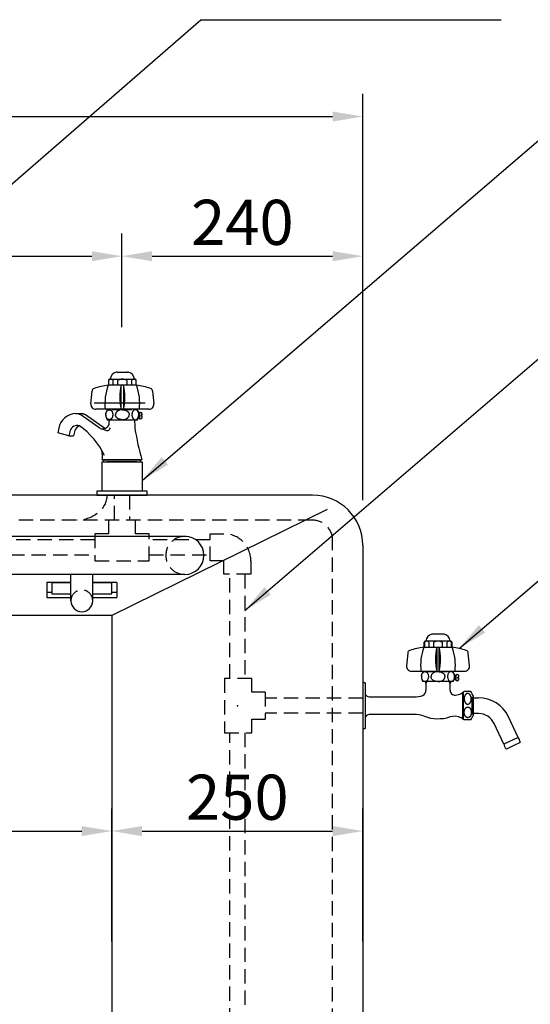
# Model space of a CAD drawing. Extents: x 11659 to 17959, y -12985 to -8530.
# Drawn here: x 14665 to 15174, y -10673 to -9691 of the extents above; entities that cross this region are included whole.
import ezdxf

# ---------------------------------------------------------------- set-up
doc = ezdxf.new("R2010")
doc.units = 0
doc.header["$LTSCALE"] = 4.5
doc.linetypes.add('HIDDEN2', pattern=[4.7625, 3.175, -1.5875])
doc.layers.get('DEFPOINTS').update_dxf_attribs({"linetype": 'CONTINUOUS'})
for name, color, linetype in [('P001', 131, 'CONTINUOUS'), ('P002', 181, 'CONTINUOUS'), ('P005', 91, 'CONTINUOUS'), ('P011', 151, 'CONTINUOUS'), ('P901', 135, 'CONTINUOUS'), ('P902', 185, 'CONTINUOUS'), ('P916', 165, 'CONTINUOUS'), ('P_2DIM', 6, 'CONTINUOUS')]:
    doc.layers.add(name, color=color, linetype=linetype)
doc.styles.add('BIGFONT', font='simplex.shx', dxfattribs={"bigfont": 'bigfont.shx'})
doc.dimstyles.new('DIMBIGFONT$0', dxfattribs={"dimscale": 15, "dimtxt": 3, "dimasz": 2, "dimexe": 1.5, "dimexo": 3, "dimgap": 0.75, "dimtad": 1, "dimdec": 1, "dimdsep": 46, "dimtxsty": 'BIGFONT', "dimsah": 1, "dimcen": 0, "dimclrt": 230, "dimadec": 1, "dimazin": 2, "dimtfac": 0.6, "dimtdec": 1, "dimtofl": 0, "dimtmove": 2, "dimatfit": 3, "dimfxl": 1, "dimtvp": 1, "dimtolj": 1, "dimarcsym": 0})
doc.dimstyles.new('DIMBIGFONT$7', dxfattribs={"dimscale": 15, "dimtxt": 3, "dimasz": 2, "dimexe": 1.5, "dimexo": 3, "dimgap": 0.75, "dimtad": 1, "dimdec": 1, "dimdsep": 46, "dimtxsty": 'BIGFONT', "dimsah": 1, "dimcen": 0, "dimclrt": 230, "dimadec": 1, "dimazin": 2, "dimtfac": 0.6, "dimtdec": 1, "dimtofl": 0, "dimtmove": 0, "dimatfit": 3, "dimfxl": 1, "dimtvp": 1, "dimtolj": 1, "dimarcsym": 0})

# ---------------------------------------------------------------- blocks, each defined once
blk = doc.blocks.new('*D23')
at = {"layer": 'DEFPOINTS', "color": 0}
for p in [(14766.98, -9927.01), (14766.98, -10042.72), (14306.96, -10127.34)]:
    blk.add_point(p, dxfattribs=at)
at = {"layer": 'P_2DIM', "color": 0, "lineweight": -2}
for p, q in [((14306.96, -10082.34), (14306.96, -9904.51)), ((14766.98, -9997.72), (14766.98, -9904.51)), ((14336.96, -9927.01), (14736.98, -9927.01))]:
    blk.add_line(p, q, dxfattribs=at)
at = {"layer": 'P_2DIM', "color": 0}
for points in [[(14336.96, -9922.01), (14336.96, -9932.01), (14306.96, -9927.01)], [(14736.98, -9922.01), (14736.98, -9932.01), (14766.98, -9927.01)]]:
    blk.add_solid(points, dxfattribs=at)
at = {"layer": 'P_2DIM', "color": 230, "insert": (14472.06, -9893.26), "char_height": 45, "attachment_point": 5, "style": 'BIGFONT'}
blk.add_mtext('\\A1;460', dxfattribs=at)
blk = doc.blocks.new('*D24')
at = {"layer": 'DEFPOINTS', "color": 0}
for p in [(15006.99, -9927.01), (14766.98, -10042.72), (15006.99, -10061.26)]:
    blk.add_point(p, dxfattribs=at)
at = {"layer": 'P_2DIM', "color": 0, "lineweight": -2}
for p, q in [((14766.98, -9997.72), (14766.98, -9904.51)), ((15006.99, -10016.26), (15006.99, -9904.51)), ((14796.98, -9927.01), (14976.99, -9927.01))]:
    blk.add_line(p, q, dxfattribs=at)
at = {"layer": 'P_2DIM', "color": 0}
for points in [[(14796.98, -9922.01), (14796.98, -9932.01), (14766.98, -9927.01)], [(14976.99, -9922.01), (14976.99, -9932.01), (15006.99, -9927.01)]]:
    blk.add_solid(points, dxfattribs=at)
at = {"layer": 'P_2DIM', "color": 230, "insert": (14886.99, -9893.26), "char_height": 45, "attachment_point": 5, "style": 'BIGFONT'}
blk.add_mtext('\\A1;240', dxfattribs=at)
blk = doc.blocks.new('*D25')
at = {"layer": 'DEFPOINTS', "color": 0}
for p in [(15006.99, -9787.72), (13706.99, -10219.26), (15006.99, -10215.26)]:
    blk.add_point(p, dxfattribs=at)
at = {"layer": 'P_2DIM', "color": 0, "lineweight": -2}
for p, q in [((13706.99, -10174.26), (13706.99, -9765.22)), ((15006.99, -10170.26), (15006.99, -9765.22)), ((13736.99, -9787.72), (14976.99, -9787.72))]:
    blk.add_line(p, q, dxfattribs=at)
at = {"layer": 'P_2DIM', "color": 0}
for points in [[(13736.99, -9782.72), (13736.99, -9792.72), (13706.99, -9787.72)], [(14976.99, -9782.72), (14976.99, -9792.72), (15006.99, -9787.72)]]:
    blk.add_solid(points, dxfattribs=at)
at = {"layer": 'P_2DIM', "color": 230, "insert": (14356.99, -9753.97), "char_height": 45, "attachment_point": 5, "style": 'BIGFONT'}
blk.add_mtext('\\A1;1300', dxfattribs=at)
blk = doc.blocks.new('*D28')
at = {"layer": 'DEFPOINTS', "color": 0}
for p in [(15148.19, -10375.26), (15141.54, -10935.26), (15322.34, -10935.26)]:
    blk.add_point(p, dxfattribs=at)
at = {"layer": 'P_2DIM', "color": 0, "lineweight": -2}
for p, q in [((15193.19, -10375.26), (15344.84, -10375.26)), ((15322.34, -10405.26), (15322.34, -10905.26)), ((15186.54, -10935.26), (15344.84, -10935.26))]:
    blk.add_line(p, q, dxfattribs=at)
at = {"layer": 'P_2DIM', "color": 0}
for points in [[(15317.34, -10405.26), (15327.34, -10405.26), (15322.34, -10375.26)], [(15317.34, -10905.26), (15327.34, -10905.26), (15322.34, -10935.26)]]:
    blk.add_solid(points, dxfattribs=at)
at = {"layer": 'P_2DIM', "color": 230, "insert": (15288.59, -10655.26), "char_height": 45, "attachment_point": 5, "rotation": 90, "style": 'BIGFONT'}
blk.add_mtext('\\A1;560', dxfattribs=at)
blk = doc.blocks.new('*D39')
at = {"layer": 'DEFPOINTS', "color": 0}
for p in [(14756.99, -10500.3), (13856.99, -10655.26), (14756.99, -10655.26)]:
    blk.add_point(p, dxfattribs=at)
at = {"layer": 'P_2DIM', "color": 0, "lineweight": -2}
for p, q in [((13856.99, -10610.26), (13856.99, -10477.8)), ((14756.99, -10610.26), (14756.99, -10477.8)), ((13886.99, -10500.3), (14726.99, -10500.3))]:
    blk.add_line(p, q, dxfattribs=at)
at = {"layer": 'P_2DIM', "color": 0}
for points in [[(13886.99, -10495.3), (13886.99, -10505.3), (13856.99, -10500.3)], [(14726.99, -10495.3), (14726.99, -10505.3), (14756.99, -10500.3)]]:
    blk.add_solid(points, dxfattribs=at)
at = {"layer": 'P_2DIM', "color": 230, "insert": (14306.99, -10466.55), "char_height": 45, "attachment_point": 5, "style": 'BIGFONT'}
blk.add_mtext('\\A1;900', dxfattribs=at)
blk = doc.blocks.new('*D40')
at = {"layer": 'DEFPOINTS', "color": 0}
for p in [(15006.99, -10500.3), (14756.99, -10655.26), (15006.99, -10655.26)]:
    blk.add_point(p, dxfattribs=at)
at = {"layer": 'P_2DIM', "color": 0, "lineweight": -2}
for p, q in [((14756.99, -10610.26), (14756.99, -10477.8)), ((15006.99, -10610.26), (15006.99, -10477.8)), ((14786.99, -10500.3), (14976.99, -10500.3))]:
    blk.add_line(p, q, dxfattribs=at)
at = {"layer": 'P_2DIM', "color": 0}
for points in [[(14786.99, -10495.3), (14786.99, -10505.3), (14756.99, -10500.3)], [(14976.99, -10495.3), (14976.99, -10505.3), (15006.99, -10500.3)]]:
    blk.add_solid(points, dxfattribs=at)
at = {"layer": 'P_2DIM', "color": 230, "insert": (14881.99, -10466.55), "char_height": 45, "attachment_point": 5, "style": 'BIGFONT'}
blk.add_mtext('\\A1;250', dxfattribs=at)

msp = doc.modelspace()

# ---------------------------------------------------------------- linework, layer by layer
at = {"layer": 'P001'}
for p, q in [((14956.99, -10165.26), (13756.99, -10165.26)), ((15006.99, -10215.26), (15006.99, -10920.26)), ((14756.99, -10285.26), (13856.99, -10285.26)), ((14756.99, -10285.26), (14756.99, -11025.26))]:
    msp.add_line(p, q, dxfattribs=at)
msp.add_arc((14956.99, -10215.26), 50, 0, 90, dxfattribs=at)
at = {"layer": 'P002'}
for p, q in [((14830.88, -10206.39), (13784.29, -10206.39)), ((14829.69, -10244.39), (13784.29, -10244.39)), ((14716.14, -10270.7), (14716.14, -10244.39)), ((14737.84, -10270.7), (14737.84, -10244.39)), ((14716.14, -10252.45), (14691.99, -10252.45)), ((14691.99, -10252.45), (14691.99, -10267.45)), ((14696.99, -10252.45), (14696.99, -10263.73)), ((14716.14, -10252.86), (14696.99, -10252.86)), ((14761.99, -10252.45), (14737.84, -10252.45)), ((14756.99, -10252.86), (14737.84, -10252.86)), ((14737.84, -10270.7), (14737.84, -10256.73)), ((14756.99, -10263.73), (14756.99, -10252.45)), ((14761.99, -10252.45), (14761.99, -10267.45)), ((14691.99, -10262.11), (14696.99, -10262.11)), ((14691.99, -10267.45), (14716.14, -10267.45)), ((14696.99, -10263.73), (14716.14, -10263.73)), ((14737.84, -10263.73), (14756.99, -10263.73)), ((14737.84, -10267.45), (14761.99, -10267.45)), ((14756.99, -10262.11), (14761.99, -10262.11))]:
    msp.add_line(p, q, dxfattribs=at)
for centre, radius, start, end in [((14829.69, -10225.39), 19, 270, 90), ((14726.99, -10270.7), 10.85, 180, 0)]:
    msp.add_arc(centre, radius, start, end, dxfattribs=at)
at = {"layer": 'P005'}
msp.add_lwpolyline([(14741.98, -10161.26), (14741.98, -10165.26), (14791.98, -10165.26), (14791.98, -10161.26)], close=True, dxfattribs=at)
at = {"layer": 'P011'}
for p, q in [((14762.37, -10042.72), (14767.37, -10042.72)), ((14767.37, -10042.72), (14772.37, -10042.72)), ((14753.62, -10050.72), (14753.62, -10055.72)), ((14753.87, -10055.72), (14753.87, -10050.8)), ((14754.62, -10049.72), (14755.37, -10049.72)), ((14755.37, -10049.72), (14767.37, -10049.72)), ((14758.35, -10055.72), (14758.35, -10050.8)), ((14762.89, -10055.72), (14762.89, -10050.85)), ((14767.37, -10049.75), (14767.37, -10049.72)), ((14767.37, -10049.72), (14779.37, -10049.72)), ((14771.85, -10050.85), (14771.85, -10055.72)), ((14776.39, -10050.8), (14776.39, -10055.72)), ((14779.37, -10049.72), (14780.12, -10049.72)), ((14780.87, -10050.8), (14780.87, -10055.72)), ((14781.12, -10055.72), (14781.12, -10050.72)), ((14735.92, -10074.22), (14737.19, -10061.55)), ((14755.12, -10055.72), (14753.37, -10055.72)), ((14766.12, -10055.72), (14755.12, -10055.72)), ((14767.37, -10055.72), (14766.12, -10055.72)), ((14766.12, -10078.29), (14766.12, -10057.2)), ((14768.62, -10055.72), (14767.37, -10055.72)), ((14779.62, -10055.72), (14768.62, -10055.72)), ((14768.62, -10057.2), (14768.62, -10078.29)), ((14781.37, -10055.72), (14779.62, -10055.72)), ((14797.56, -10061.55), (14798.82, -10074.22)), ((14739.34, -10073.08), (14787.37, -10073.08)), ((14787.37, -10073.08), (14790.12, -10073.08)), ((14750.37, -10079.72), (14740.9, -10079.72)), ((14752.37, -10079.72), (14750.37, -10079.72)), ((14757.37, -10079.72), (14752.37, -10079.72)), ((14752.39, -10080.08), (14752.62, -10080.08)), ((14752.62, -10080.08), (14752.62, -10079.72)), ((14776.93, -10080.08), (14757.27, -10080.08)), ((14762.22, -10079.72), (14757.37, -10079.72)), ((14766.12, -10079.72), (14762.22, -10079.72)), ((14767.37, -10079.72), (14766.12, -10079.72)), ((14768.62, -10079.72), (14767.37, -10079.72)), ((14772.52, -10079.72), (14768.62, -10079.72)), ((14777.37, -10079.72), (14772.52, -10079.72)), ((14782.37, -10079.72), (14777.37, -10079.72)), ((14782.12, -10079.72), (14782.12, -10080.08)), ((14782.12, -10080.08), (14782.36, -10080.08)), ((14784.37, -10079.72), (14782.37, -10079.72)), ((14793.85, -10079.72), (14784.37, -10079.72)), ((14784.37, -10082.83), (14784.37, -10089.33)), ((14785.53, -10082.83), (14784.37, -10082.83)), ((14721.12, -10084.04), (14725.71, -10084.04)), ((14745.23, -10098.75), (14726, -10085.3)), ((14749.82, -10098.75), (14730.59, -10085.3)), ((14752.39, -10090.08), (14782.36, -10090.08)), ((14754.38, -10093.16), (14754.48, -10090.08)), ((14779.48, -10090.08), (14779.7, -10096.99)), ((14783.36, -10088.08), (14784.37, -10088.08)), ((14783.51, -10088.08), (14783.51, -10086.17)), ((14784.37, -10088.08), (14783.51, -10087.58)), ((14784.37, -10084.08), (14783.82, -10084.08)), ((14783.85, -10084.38), (14784.37, -10084.08)), ((14784.37, -10089.33), (14785.53, -10089.33)), ((14787.16, -10085.58), (14786.17, -10085.58)), ((14786.17, -10085.58), (14786.17, -10086.58)), ((14787.16, -10086.58), (14786.17, -10086.58)), ((14704.11, -10098.67), (14702.93, -10103.1)), ((14714.11, -10106.1), (14702.93, -10103.1)), ((14715.51, -10100.89), (14714.11, -10106.1)), ((14720.1, -10100.89), (14718.7, -10106.1)), ((14745.23, -10098.75), (14745.23, -10098.75)), ((14714.11, -10106.1), (14718.7, -10106.1)), ((14746.98, -10132.08), (14746.98, -10161.26)), ((14746.98, -10132.08), (14786.98, -10132.08)), ((14747.29, -10130.08), (14786.67, -10130.08)), ((14785.48, -10130.08), (14748.48, -10130.08)), ((14748.48, -10130.08), (14748.48, -10132.08)), ((14748.48, -10132.08), (14785.48, -10132.08)), ((14781.98, -10132.08), (14751.98, -10132.08)), ((14785.48, -10132.08), (14785.48, -10130.08)), ((14786.98, -10132.08), (14786.98, -10161.26)), ((15081.99, -10303.9), (15076.99, -10303.9)), ((15086.99, -10303.9), (15081.99, -10303.9)), ((15067.99, -10316.9), (15069.74, -10316.9)), ((15068.24, -10316.9), (15068.24, -10311.9)), ((15068.5, -10311.98), (15068.5, -10316.9)), ((15069.99, -10310.9), (15069.24, -10310.9)), ((15069.74, -10316.9), (15080.74, -10316.9)), ((15081.99, -10310.9), (15069.99, -10310.9)), ((15072.97, -10311.98), (15072.97, -10316.9)), ((15077.51, -10312.03), (15077.51, -10316.9)), ((15080.74, -10316.9), (15081.99, -10316.9)), ((15080.74, -10318.38), (15080.74, -10339.47)), ((15093.99, -10310.9), (15081.99, -10310.9)), ((15081.99, -10310.9), (15081.99, -10310.93)), ((15081.99, -10316.9), (15083.24, -10316.9)), ((15083.24, -10316.9), (15094.24, -10316.9)), ((15083.24, -10339.47), (15083.24, -10318.38)), ((15086.47, -10316.9), (15086.47, -10312.03)), ((15091.01, -10316.9), (15091.01, -10311.98)), ((15094.74, -10310.9), (15093.99, -10310.9)), ((15094.24, -10316.9), (15095.99, -10316.9)), ((15095.49, -10316.9), (15095.49, -10311.98)), ((15095.74, -10311.9), (15095.74, -10316.9)), ((15051.81, -10322.74), (15050.54, -10335.4)), ((15113.44, -10335.4), (15112.18, -10322.74)), ((15055.52, -10340.9), (15064.99, -10340.9)), ((15064.99, -10340.9), (15066.99, -10340.9)), ((15066.99, -10340.9), (15071.99, -10340.9)), ((15067.24, -10341.26), (15067.01, -10341.26)), ((15067.24, -10340.9), (15067.24, -10341.26)), ((15071.89, -10341.26), (15091.55, -10341.26)), ((15071.99, -10340.9), (15076.84, -10340.9)), ((15076.84, -10340.9), (15080.74, -10340.9)), ((15080.74, -10340.9), (15081.99, -10340.9)), ((15081.99, -10340.9), (15083.24, -10340.9)), ((15083.24, -10340.9), (15087.14, -10340.9)), ((15087.14, -10340.9), (15091.99, -10340.9)), ((15091.99, -10340.9), (15096.99, -10340.9)), ((15096.74, -10341.26), (15096.74, -10340.9)), ((15096.98, -10341.26), (15096.74, -10341.26)), ((15096.99, -10340.9), (15098.99, -10340.9)), ((15099.13, -10348.76), (15098.1, -10348.76)), ((15098.44, -10345.26), (15099.99, -10345.26)), ((15099.13, -10345.76), (15098.45, -10345.76)), ((15098.99, -10340.9), (15108.47, -10340.9)), ((15099.13, -10345.26), (15099.13, -10345.76)), ((15099.99, -10345.26), (15099.13, -10345.76)), ((15099.13, -10348.76), (15099.13, -10345.76)), ((15099.13, -10348.76), (15099.13, -10349.26)), ((15099.13, -10348.76), (15099.99, -10349.26)), ((15099.99, -10349.26), (15099.99, -10344.01)), ((15099.99, -10344.01), (15101.15, -10344.01)), ((15101.79, -10347.76), (15101.79, -10346.76)), ((15101.79, -10346.76), (15102.78, -10346.76)), ((15101.79, -10347.76), (15102.78, -10347.76)), ((15006.99, -10352.26), (15008.99, -10352.26)), ((15006.99, -10352.26), (15006.99, -10398.26)), ((15009.49, -10352.72), (15009.49, -10387.7)), ((15096.98, -10351.26), (15067.01, -10351.26)), ((15070.99, -10351.26), (15069.99, -10352.99)), ((15069.99, -10352.99), (15069.99, -10351.26)), ((15069.99, -10352.99), (15069.99, -10359.93)), ((15093.99, -10352.99), (15092.99, -10351.26)), ((15093.99, -10351.26), (15093.99, -10352.99)), ((15093.99, -10359.68), (15093.99, -10352.99)), ((15099.13, -10349.26), (15097.98, -10349.26)), ((15099.99, -10349.26), (15099.13, -10349.26)), ((15099.99, -10350.51), (15099.99, -10349.26)), ((15101.15, -10350.51), (15099.99, -10350.51)), ((15013.48, -10366.51), (15057.97, -10366.51)), ((15105.08, -10363.07), (15106.49, -10363.07)), ((15106.99, -10362.26), (15106.49, -10362.26)), ((15106.49, -10362.26), (15106.49, -10387.45)), ((15106.49, -10363.07), (15106.99, -10363.07)), ((15106.99, -10361.96), (15106.99, -10362.07)), ((15106.99, -10362.07), (15106.99, -10362.26)), ((15106.99, -10362.26), (15106.99, -10388.26)), ((15106.99, -10362.26), (15106.99, -10388.56)), ((15114.71, -10361.26), (15107.57, -10361.26)), ((15115.99, -10363.76), (15115.99, -10363.7)), ((15115.99, -10375.26), (15115.99, -10366.46)), ((15116.99, -10365.49), (15116.99, -10367.36)), ((15116.99, -10367.36), (15122.41, -10367.36)), ((15116.99, -10367.36), (15116.99, -10383.16)), ((15115.99, -10384.06), (15115.99, -10375.26)), ((15009.49, -10387.7), (15009.49, -10397.8)), ((15057.97, -10384.01), (15013.48, -10384.01)), ((15106.49, -10387.45), (15105.08, -10387.45)), ((15106.49, -10388.26), (15106.49, -10387.45)), ((15106.99, -10387.45), (15106.49, -10387.45)), ((15106.49, -10388.26), (15106.99, -10388.26)), ((15115.99, -10386.82), (15115.99, -10386.76)), ((15122.41, -10383.16), (15116.99, -10383.16)), ((15116.99, -10383.16), (15116.99, -10385.03)), ((15161.83, -10406.94), (15152.23, -10386.36)), ((15114.71, -10389.26), (15107.57, -10389.26)), ((15147.51, -10413.62), (15137.91, -10393.03)), ((15008.99, -10398.26), (15006.99, -10398.26)), ((15161.83, -10406.94), (15147.51, -10413.62)), ((15156.99, -10415.26), (15150.11, -10418.47)), ((15163.87, -10412.05), (15156.99, -10415.26))]:
    msp.add_line(p, q, dxfattribs=at)
for points in [[(14750.96, -10084.67, -0.013015), (14750.99, -10084.27, -0.009045), (14751.03, -10084, -0.009395), (14751.07, -10083.73, -0.007309), (14751.11, -10083.53, -0.00954), (14751.17, -10083.28, -0.007876), (14751.23, -10083.09, -0.008774), (14751.29, -10082.88, -0.008499), (14751.36, -10082.69, -0.008814), (14751.44, -10082.5, -0.009152), (14751.52, -10082.31, -0.009495), (14751.61, -10082.13, -0.009851), (14751.7, -10081.95, -0.01021), (14751.8, -10081.77, -0.014144), (14751.95, -10081.54, -0.011956), (14752.08, -10081.36, -0.008725), (14752.18, -10081.24, -0.00914), (14752.27, -10081.13, -0.009576), (14752.38, -10081.02, -0.010045), (14752.48, -10080.91, -0.01052), (14752.59, -10080.81, -0.011029), (14752.71, -10080.71, -0.011526), (14752.83, -10080.62, -0.012151), (14752.96, -10080.53, -0.012684), (14753.09, -10080.45, -0.013197), (14753.22, -10080.37, -0.013767), (14753.36, -10080.31, -0.014336), (14753.5, -10080.25, -0.025718), (14753.75, -10080.16, -0.021381), (14753.96, -10080.12, -0.017688), (14754.13, -10080.09, -0.018292), (14754.3, -10080.08, -0.046804), (14754.72, -10080.1, -0.013022), (14754.85, -10080.13, -0.016842), (14755.02, -10080.17, -0.020346), (14755.22, -10080.23, -0.031436), (14755.54, -10080.37, -0.025726), (14755.79, -10080.52, -0.012654), (14755.91, -10080.6, -0.012005), (14756.03, -10080.69, -0.011372), (14756.15, -10080.79, -0.010749), (14756.26, -10080.89, -0.010161), (14756.37, -10081, -0.01219), (14756.5, -10081.14, -0.012865), (14756.64, -10081.31, -0.012251), (14756.77, -10081.48, -0.011628), (14756.89, -10081.65, -0.011045), (14757, -10081.84, -0.010485), (14757.1, -10082.02, -0.00998), (14757.2, -10082.21, -0.011822), (14757.31, -10082.46, -0.011389), (14757.41, -10082.7, -0.010953), (14757.49, -10082.95, -0.010532), (14757.57, -10083.21, -0.01013), (14757.63, -10083.46, -0.00975), (14757.69, -10083.72, -0.023101), (14757.78, -10084.37, -0.029664), (14757.82, -10085.22, -0.024733), (14757.77, -10085.93, -0.01796), (14757.69, -10086.43, -0.015909), (14757.6, -10086.84, -0.016233), (14757.48, -10087.25, -0.007986), (14757.41, -10087.44, -0.008322), (14757.34, -10087.62, -0.008685), (14757.26, -10087.81, -0.009054), (14757.18, -10087.99, -0.009445), (14757.09, -10088.16, -0.009839), (14756.99, -10088.34, -0.010247), (14756.88, -10088.51, -0.013717), (14756.74, -10088.72, -0.009631), (14756.64, -10088.85, -0.010095), (14756.53, -10088.98, -0.010615), (14756.41, -10089.11, -0.01115), (14756.3, -10089.23, -0.011725), (14756.17, -10089.35, -0.012295), (14756.04, -10089.46, -0.01214), (14755.92, -10089.55, -0.012334), (14755.79, -10089.64, -0.01293), (14755.66, -10089.72, -0.013576), (14755.52, -10089.8, -0.014206), (14755.38, -10089.86, -0.034527), (14755.04, -10089.98, -0.022871), (14754.82, -10090.04, -0.019725), (14754.63, -10090.07, -0.016333), (14754.47, -10090.08, -0.053206), (14753.98, -10090.04, -0.023323), (14753.75, -10089.99, -0.041291), (14753.36, -10089.85, -0.013267), (14753.22, -10089.79, -0.012685), (14753.1, -10089.72, -0.012122), (14752.97, -10089.64, -0.011584), (14752.85, -10089.56, -0.011091), (14752.74, -10089.47, -0.011789), (14752.61, -10089.37, -0.013505), (14752.47, -10089.24, -0.012907), (14752.34, -10089.1, -0.012268), (14752.21, -10088.95, -0.011675), (14752.09, -10088.8, -0.011082), (14751.97, -10088.65, -0.010538), (14751.87, -10088.49, -0.010014), (14751.76, -10088.32, -0.009546), (14751.67, -10088.15, -0.00882), (14751.58, -10087.98, -0.008999), (14751.5, -10087.8, -0.008362), (14751.42, -10087.63, -0.010672), (14751.33, -10087.39, -0.005172), (14751.29, -10087.27)], [(14767.37, -10080.08, 0.018598), (14766.59, -10080.12, 0.010606), (14766.17, -10080.16, 0.009274), (14765.81, -10080.22, 0.008559), (14765.5, -10080.28, 0.008474), (14765.19, -10080.34, 0.009154), (14764.88, -10080.42, 0.007564), (14764.63, -10080.5, 0.009267), (14764.34, -10080.59, 0.008634), (14764.08, -10080.69, 0.008714), (14763.84, -10080.79, 0.00869), (14763.6, -10080.9, 0.011122), (14763.32, -10081.04, 0.011282), (14763.04, -10081.19, 0.011964), (14762.78, -10081.36, 0.014175), (14762.47, -10081.57, 0.012313), (14762.24, -10081.75, 0.010343), (14762.05, -10081.92, 0.01106), (14761.87, -10082.09, 0.011299), (14761.69, -10082.26, 0.012104), (14761.53, -10082.45, 0.010317), (14761.4, -10082.61, 0.010936), (14761.27, -10082.77, 0.011164), (14761.16, -10082.94, 0.013762), (14761.03, -10083.15, 0.02817), (14760.81, -10083.58, 0.019236), (14760.7, -10083.87, 0.01671), (14760.63, -10084.12, 0.016605), (14760.57, -10084.36, 0.016122), (14760.53, -10084.6, 0.017202), (14760.51, -10084.84, 0.017259), (14760.5, -10085.08)], [(14767.37, -10080.08, -0.018598), (14768.15, -10080.12, -0.010381), (14768.57, -10080.16, -0.009404), (14768.94, -10080.22, -0.008341), (14769.25, -10080.28, -0.00862), (14769.56, -10080.34, -0.008927), (14769.86, -10080.42, -0.007699), (14770.11, -10080.5, -0.009067), (14770.4, -10080.59, -0.008736), (14770.66, -10080.69, -0.008524), (14770.9, -10080.79, -0.008804), (14771.14, -10080.9, -0.010933), (14771.42, -10081.04, -0.011353), (14771.7, -10081.19, -0.011775), (14771.97, -10081.36, -0.014251), (14772.27, -10081.57, -0.012091), (14772.51, -10081.75, -0.01042), (14772.7, -10081.92, -0.010867), (14772.88, -10082.09, -0.01136), (14773.05, -10082.26, -0.011896), (14773.22, -10082.45, -0.010363), (14773.35, -10082.61, -0.010778), (14773.47, -10082.77, -0.011206), (14773.59, -10082.94, -0.013604), (14773.71, -10083.15, -0.028168), (14773.93, -10083.58, -0.018863), (14774.04, -10083.87, -0.016875), (14774.12, -10084.12, -0.016263), (14774.18, -10084.36, -0.016299), (14774.21, -10084.6, -0.016866), (14774.24, -10084.84, -0.017438), (14774.25, -10085.08)], [(14783.79, -10084.67, 0.013015), (14783.75, -10084.27, 0.009178), (14783.72, -10084, 0.00933), (14783.67, -10083.73, 0.007466), (14783.63, -10083.53, 0.00943), (14783.57, -10083.28, 0.008096), (14783.52, -10083.09, 0.008632), (14783.45, -10082.88, 0.008729), (14783.38, -10082.69, 0.008653), (14783.31, -10082.5, 0.009387), (14783.23, -10082.31, 0.009336), (14783.14, -10082.13, 0.010089), (14783.04, -10081.95, 0.010051), (14782.94, -10081.77, 0.014382), (14782.79, -10081.54, 0.011864), (14782.66, -10081.36, 0.008997), (14782.57, -10081.24, 0.008952), (14782.47, -10081.13, 0.00986), (14782.37, -10081.02, 0.009864), (14782.26, -10080.91, 0.010809), (14782.15, -10080.81, 0.010852), (14782.03, -10080.71, 0.011817), (14781.91, -10080.62, 0.011973), (14781.79, -10080.53, 0.012966), (14781.66, -10080.45, 0.013022), (14781.52, -10080.37, 0.014064), (14781.39, -10080.31, 0.014166), (14781.24, -10080.25, 0.026014), (14780.99, -10080.16, 0.021291), (14780.79, -10080.12, 0.017974), (14780.62, -10080.09, 0.018149), (14780.45, -10080.08, 0.047146), (14780.02, -10080.1, 0.011327), (14779.89, -10080.13, 0.018454), (14779.73, -10080.17, 0.018581), (14779.52, -10080.23, 0.033014), (14779.21, -10080.37, 0.023919), (14778.96, -10080.52, 0.013945), (14778.83, -10080.6, 0.010573), (14778.71, -10080.69, 0.012665), (14778.59, -10080.79, 0.009315), (14778.48, -10080.89, 0.011461), (14778.37, -10081, 0.010764), (14778.24, -10081.14, 0.014159), (14778.11, -10081.31, 0.010822), (14777.98, -10081.48, 0.012914), (14777.86, -10081.65, 0.009622), (14777.75, -10081.84, 0.011778), (14777.64, -10082.02, 0.008572), (14777.54, -10082.21, 0.013111), (14777.44, -10082.46, 0.009993), (14777.34, -10082.7, 0.012239), (14777.25, -10082.95, 0.009138), (14777.18, -10083.21, 0.011421), (14777.11, -10083.46, 0.008361), (14777.05, -10083.72, 0.024402), (14776.96, -10084.37, 0.028202), (14776.93, -10085.22, 0.025929), (14776.98, -10085.93, 0.01704), (14777.05, -10086.43, 0.017), (14777.15, -10086.84, 0.015282), (14777.27, -10087.25, 0.0091), (14777.33, -10087.44, 0.007282), (14777.4, -10087.62, 0.009804), (14777.48, -10087.81, 0.008018), (14777.57, -10087.99, 0.010567), (14777.66, -10088.16, 0.008804), (14777.76, -10088.34, 0.011372), (14777.86, -10088.51, 0.01267), (14778, -10088.72, 0.010858), (14778.11, -10088.85, 0.008968), (14778.22, -10088.98, 0.011854), (14778.33, -10089.11, 0.010029), (14778.45, -10089.23, 0.012972), (14778.57, -10089.35, 0.011177), (14778.7, -10089.46, 0.013389), (14778.83, -10089.55, 0.011212), (14778.96, -10089.64, 0.014178), (14779.09, -10089.72, 0.012466), (14779.22, -10089.8, 0.015458), (14779.36, -10089.86, 0.033412), (14779.7, -10089.98, 0.024252), (14779.93, -10090.04, 0.018561), (14780.12, -10090.07, 0.017692), (14780.27, -10090.08, 0.052013), (14780.76, -10090.04, 0.023159), (14780.99, -10089.99, 0.041274), (14781.39, -10089.85, 0.012632), (14781.52, -10089.79, 0.013196), (14781.65, -10089.72, 0.01148), (14781.77, -10089.64, 0.012103), (14781.89, -10089.56, 0.010453), (14782.01, -10089.47, 0.012328), (14782.13, -10089.37, 0.012857), (14782.27, -10089.24, 0.013417), (14782.41, -10089.1, 0.011614), (14782.53, -10088.95, 0.012187), (14782.66, -10088.8, 0.010433), (14782.77, -10088.65, 0.011057), (14782.88, -10088.49, 0.009373), (14782.98, -10088.32, 0.010079), (14783.07, -10088.15, 0.008175), (14783.16, -10087.98, 0.009553), (14783.24, -10087.8, 0.007716), (14783.32, -10087.63, 0.011255), (14783.41, -10087.39, 0.004486), (14783.45, -10087.27)], [(14767.37, -10090.08, -0.018598), (14766.59, -10090.04, -0.010381), (14766.17, -10089.99, -0.009404), (14765.81, -10089.94, -0.008341), (14765.5, -10089.88, -0.00862), (14765.19, -10089.81, -0.008927), (14764.88, -10089.73, -0.007699), (14764.63, -10089.66, -0.009067), (14764.34, -10089.56, -0.008736), (14764.08, -10089.47, -0.008524), (14763.84, -10089.37, -0.008804), (14763.6, -10089.26, -0.010933), (14763.32, -10089.12, -0.011353), (14763.04, -10088.96, -0.011775), (14762.78, -10088.8, -0.014251), (14762.47, -10088.59, -0.012091), (14762.24, -10088.4, -0.01042), (14762.05, -10088.24, -0.010867), (14761.87, -10088.07, -0.01136), (14761.69, -10087.89, -0.011896), (14761.53, -10087.71, -0.010363), (14761.4, -10087.55, -0.010778), (14761.27, -10087.38, -0.011206), (14761.16, -10087.21, -0.013604), (14761.03, -10087.01, -0.028168), (14760.81, -10086.58, -0.018863), (14760.7, -10086.29, -0.016875), (14760.63, -10086.03, -0.016263), (14760.57, -10085.79, -0.016299), (14760.53, -10085.56, -0.016866), (14760.51, -10085.32, -0.017438), (14760.5, -10085.08)], [(14767.37, -10090.08, 0.018598), (14768.15, -10090.04, 0.010606), (14768.57, -10089.99, 0.009274), (14768.94, -10089.94, 0.008559), (14769.25, -10089.88, 0.008474), (14769.56, -10089.81, 0.009154), (14769.86, -10089.73, 0.007564), (14770.11, -10089.66, 0.009267), (14770.4, -10089.56, 0.008634), (14770.66, -10089.47, 0.008714), (14770.9, -10089.37, 0.00869), (14771.14, -10089.26, 0.011122), (14771.42, -10089.12, 0.011282), (14771.7, -10088.96, 0.011964), (14771.97, -10088.8, 0.014175), (14772.27, -10088.59, 0.012313), (14772.51, -10088.4, 0.010343), (14772.7, -10088.24, 0.01106), (14772.88, -10088.07, 0.011299), (14773.05, -10087.89, 0.012104), (14773.22, -10087.71, 0.010317), (14773.35, -10087.55, 0.010936), (14773.47, -10087.38, 0.011164), (14773.59, -10087.21, 0.013762), (14773.71, -10087.01, 0.02817), (14773.93, -10086.58, 0.019236), (14774.04, -10086.29, 0.01671), (14774.12, -10086.03, 0.016605), (14774.18, -10085.79, 0.016122), (14774.21, -10085.56, 0.017202), (14774.24, -10085.32, 0.017259), (14774.25, -10085.08)], [(15065.58, -10345.86, -0.046509), (15065.78, -10344.52, -0.057854), (15066.26, -10343.25, -0.045308), (15066.87, -10342.34, -0.058814), (15067.49, -10341.77, -0.067156), (15068.17, -10341.41, -0.087323), (15069, -10341.26, -0.086251), (15069.84, -10341.42, -0.08857), (15070.66, -10341.88, -0.089698), (15071.47, -10342.78, -0.050942), (15072.04, -10343.91, -0.04253), (15072.32, -10344.97, -0.045274), (15072.44, -10346.26, -0.050305), (15072.3, -10347.68, -0.043314), (15071.93, -10348.89, -0.054223), (15071.39, -10349.85, -0.072818), (15070.62, -10350.67, -0.065994), (15069.95, -10351.07, -0.062939), (15069.34, -10351.24, -0.098728), (15068.55, -10351.22, -0.091688), (15067.68, -10350.87, -0.092012), (15066.83, -10350.14, -0.06707), (15066.15, -10349.04), (15065.91, -10348.45)], [(15081.99, -10341.26, 0.031861), (15080.69, -10341.36, 0.0358), (15079.4, -10341.64, 0.041658), (15078.17, -10342.1, 0.048839), (15077.05, -10342.78, 0.044752), (15076.28, -10343.48, 0.054081), (15075.67, -10344.3, 0.049156), (15075.32, -10345.05, 0.054341), (15075.14, -10345.85), (15075.12, -10346.26)], [(15081.99, -10351.26, -0.031861), (15080.69, -10351.16, -0.0358), (15079.4, -10350.89, -0.041658), (15078.17, -10350.42, -0.048839), (15077.05, -10349.74, -0.044752), (15076.28, -10349.05, -0.054081), (15075.67, -10348.22, -0.049156), (15075.32, -10347.47, -0.054341), (15075.14, -10346.67), (15075.12, -10346.26)], [(15081.99, -10341.26, -0.031861), (15083.3, -10341.36, -0.0358), (15084.58, -10341.64, -0.041658), (15085.81, -10342.1, -0.048839), (15086.93, -10342.78, -0.044752), (15087.7, -10343.48, -0.054081), (15088.32, -10344.3, -0.049156), (15088.66, -10345.05, -0.054341), (15088.84, -10345.85), (15088.87, -10346.26)], [(15081.99, -10351.26, 0.031861), (15083.3, -10351.16, 0.0358), (15084.58, -10350.89, 0.041658), (15085.81, -10350.42, 0.048839), (15086.93, -10349.74, 0.044752), (15087.7, -10349.05, 0.054081), (15088.32, -10348.22, 0.049156), (15088.66, -10347.47, 0.054341), (15088.84, -10346.67), (15088.87, -10346.26)], [(15098.41, -10345.86, 0.046509), (15098.2, -10344.52, 0.057854), (15097.73, -10343.25, 0.045308), (15097.11, -10342.34, 0.058814), (15096.49, -10341.77, 0.067156), (15095.82, -10341.41, 0.087323), (15094.98, -10341.26, 0.086251), (15094.14, -10341.42, 0.08857), (15093.33, -10341.88, 0.089698), (15092.52, -10342.78, 0.050942), (15091.95, -10343.91, 0.04253), (15091.66, -10344.97, 0.045274), (15091.55, -10346.26, 0.050305), (15091.69, -10347.68, 0.043314), (15092.06, -10348.89, 0.054223), (15092.59, -10349.85, 0.072818), (15093.37, -10350.67, 0.065994), (15094.03, -10351.07, 0.062939), (15094.65, -10351.24, 0.098728), (15095.43, -10351.22, 0.091688), (15096.31, -10350.87, 0.092012), (15097.16, -10350.14, 0.06707), (15097.84, -10349.04), (15098.07, -10348.45)]]:
    msp.add_lwpolyline(points, format="xyb", dxfattribs=at)
for points in [[(15111.7, -10373.73, 0.0266), (15111.95, -10373.71, 0.038658), (15112.32, -10373.64, 0.012941), (15112.44, -10373.6, 0.012505), (15112.56, -10373.56, 0.023934), (15112.8, -10373.45, 0.023195), (15113.03, -10373.32, 0.011187), (15113.14, -10373.24, 0.010713), (15113.25, -10373.16, 0.010257), (15113.36, -10373.08, 0.009826), (15113.46, -10372.99, 0.010131), (15113.57, -10372.89, 0.009698), (15113.67, -10372.78, 0.009273), (15113.77, -10372.67, 0.00886), (15113.87, -10372.56, 0.008462), (15113.96, -10372.44, 0.008714), (15114.05, -10372.32, 0.008373), (15114.14, -10372.19, 0.008038), (15114.22, -10372.05, 0.007711), (15114.3, -10371.92, 0.007393), (15114.38, -10371.78, 0.015), (15114.53, -10371.48, 0.007092), (15114.6, -10371.32, 0.006853), (15114.66, -10371.17, 0.013435), (15114.78, -10370.84, 0.013068), (15114.88, -10370.5, 0.01243), (15114.97, -10370.16, 0.012327), (15115.04, -10369.8, 0.017841), (15115.11, -10369.26, 0.03492), (15115.15, -10368.14, 0.034802), (15115.02, -10367.04, 0.012074), (15114.95, -10366.68, 0.012261), (15114.86, -10366.34, 0.012639), (15114.76, -10366, 0.013287), (15114.63, -10365.67, 0.006622), (15114.57, -10365.51, 0.006853), (15114.5, -10365.36, 0.007092), (15114.43, -10365.21, 0.014836), (15114.27, -10364.91, 0.007393), (15114.19, -10364.78, 0.007711), (15114.1, -10364.64, 0.008038), (15114.01, -10364.51, 0.008373), (15113.92, -10364.38, 0.008714), (15113.82, -10364.26, 0.008462), (15113.72, -10364.15, 0.00886), (15113.63, -10364.04, 0.009273), (15113.52, -10363.93, 0.009698), (15113.42, -10363.83, 0.01982), (15113.2, -10363.65, 0.010257), (15113.09, -10363.57, 0.010713), (15112.98, -10363.49, 0.011187), (15112.86, -10363.42, 0.011676), (15112.74, -10363.35, 0.022963), (15112.51, -10363.24, 0.012094), (15112.39, -10363.19, 0.012505), (15112.27, -10363.15, 0.025633), (15112.02, -10363.09, 0.0388), (15111.65, -10363.05, 0.06639), (15111.03, -10363.11, 0.025801), (15110.79, -10363.18, 0.012505), (15110.67, -10363.22, 0.023934), (15110.44, -10363.33, 0.023195), (15110.21, -10363.46, 0.011187), (15110.09, -10363.54, 0.010713), (15109.98, -10363.62, 0.010257), (15109.87, -10363.7, 0.009826), (15109.77, -10363.79, 0.010131), (15109.66, -10363.89, 0.009698), (15109.56, -10364, 0.009273), (15109.46, -10364.11, 0.00886), (15109.37, -10364.22, 0.008462), (15109.28, -10364.34, 0.008714), (15109.18, -10364.46, 0.008373), (15109.09, -10364.59, 0.008038), (15109.01, -10364.73, 0.007711), (15108.93, -10364.86, 0.007393), (15108.85, -10365, 0.015), (15108.7, -10365.3, 0.007092), (15108.63, -10365.46, 0.006853), (15108.57, -10365.61, 0.013435), (15108.45, -10365.94, 0.013068), (15108.35, -10366.27, 0.01243), (15108.26, -10366.62, 0.012327), (15108.19, -10366.98, 0.017841), (15108.12, -10367.52, 0.03492), (15108.09, -10368.63, 0.034802), (15108.21, -10369.74, 0.012074), (15108.28, -10370.09, 0.012261), (15108.37, -10370.44, 0.012639), (15108.48, -10370.78, 0.013287), (15108.6, -10371.11, 0.006622), (15108.66, -10371.27, 0.006853), (15108.73, -10371.42, 0.007092), (15108.81, -10371.57, 0.014836), (15108.97, -10371.87, 0.007393), (15109.05, -10372, 0.007711), (15109.13, -10372.14, 0.008038), (15109.22, -10372.27, 0.008373), (15109.31, -10372.4, 0.008714), (15109.41, -10372.52, 0.008462), (15109.51, -10372.63, 0.00886), (15109.61, -10372.74, 0.009273), (15109.71, -10372.85, 0.009698), (15109.82, -10372.95, 0.01982), (15110.03, -10373.13, 0.010257), (15110.14, -10373.21, 0.010713), (15110.25, -10373.29, 0.011187), (15110.37, -10373.36, 0.011676), (15110.49, -10373.43, 0.022963), (15110.72, -10373.54, 0.012094), (15110.84, -10373.59, 0.012505), (15110.97, -10373.63, 0.025633), (15111.21, -10373.69, 0.0388), (15111.58, -10373.73, 0.013371)], [(15111.63, -10376.56, -0.0266), (15111.88, -10376.58, -0.038516), (15112.24, -10376.64, -0.012872), (15112.37, -10376.68, -0.012573), (15112.49, -10376.72, -0.012023), (15112.61, -10376.77, -0.023317), (15112.84, -10376.88, -0.011293), (15112.96, -10376.95, -0.011569), (15113.07, -10377.02, -0.010329), (15113.19, -10377.1, -0.010639), (15113.29, -10377.18, -0.009442), (15113.4, -10377.27, -0.010519), (15113.51, -10377.37, -0.009309), (15113.61, -10377.47, -0.00966), (15113.72, -10377.58, -0.00847), (15113.81, -10377.69, -0.008849), (15113.91, -10377.8, -0.008319), (15114, -10377.93, -0.008767), (15114.1, -10378.06, -0.007643), (15114.18, -10378.19, -0.008105), (15114.27, -10378.32, -0.006998), (15114.35, -10378.46, -0.015426), (15114.5, -10378.76, -0.006459), (15114.57, -10378.91, -0.007485), (15114.64, -10379.06, -0.012837), (15114.77, -10379.38, -0.01353), (15114.88, -10379.72, -0.011858), (15114.97, -10380.06, -0.012779), (15115.05, -10380.42, -0.017339), (15115.13, -10380.96, -0.035235), (15115.19, -10382.07, -0.034188), (15115.1, -10383.18, -0.013176), (15115.03, -10383.54, -0.011217), (15114.95, -10383.89, -0.01376), (15114.85, -10384.23, -0.01227), (15114.73, -10384.56, -0.007767), (15114.67, -10384.72, -0.005707), (15114.61, -10384.87, -0.008237), (15114.54, -10385.03, -0.013649), (15114.39, -10385.33, -0.008776), (15114.31, -10385.46, -0.006327), (15114.23, -10385.6, -0.009421), (15114.14, -10385.73, -0.00699), (15114.05, -10385.86, -0.010097), (15113.95, -10385.99, -0.007071), (15113.86, -10386.1, -0.010248), (15113.76, -10386.21, -0.007882), (15113.66, -10386.32, -0.011087), (15113.56, -10386.42, -0.018361), (15113.35, -10386.61, -0.012063), (15113.24, -10386.7, -0.008904), (15113.13, -10386.78, -0.012994), (15113.01, -10386.85, -0.009869), (15112.89, -10386.92, -0.024742), (15112.66, -10387.04, -0.010598), (15112.55, -10387.09, -0.013998), (15112.42, -10387.13, -0.024086), (15112.18, -10387.19, -0.040494), (15111.81, -10387.25, -0.06513), (15111.19, -10387.2, -0.025894), (15110.95, -10387.14, -0.01219), (15110.83, -10387.09, -0.012405), (15110.71, -10387.05, -0.022934), (15110.48, -10386.93, -0.011676), (15110.36, -10386.87, -0.011186), (15110.24, -10386.79, -0.010711), (15110.13, -10386.71, -0.010256), (15110.02, -10386.63, -0.009825), (15109.92, -10386.54, -0.010136), (15109.81, -10386.45, -0.009692), (15109.7, -10386.34, -0.009277), (15109.6, -10386.24, -0.008853), (15109.5, -10386.13, -0.008466), (15109.41, -10386.01, -0.008702), (15109.31, -10385.89, -0.008384), (15109.22, -10385.76, -0.008026), (15109.13, -10385.63, -0.007722), (15109.05, -10385.49, -0.007381), (15108.97, -10385.36, -0.015044), (15108.81, -10385.06, -0.006842), (15108.74, -10384.91, -0.007102), (15108.67, -10384.75, -0.01322), (15108.55, -10384.43, -0.013147), (15108.44, -10384.09, -0.012241), (15108.35, -10383.75, -0.012396), (15108.27, -10383.4, -0.017722), (15108.18, -10382.85, -0.034852), (15108.12, -10381.74, -0.034572), (15108.22, -10380.64, -0.012793), (15108.29, -10380.28, -0.0116), (15108.37, -10379.93, -0.013378), (15108.47, -10379.59, -0.012653), (15108.58, -10379.25, -0.007384), (15108.64, -10379.1, -0.00609), (15108.71, -10378.94, -0.007854), (15108.78, -10378.79, -0.014032), (15108.93, -10378.49, -0.008393), (15109.01, -10378.35, -0.00671), (15109.09, -10378.22, -0.009038), (15109.18, -10378.08, -0.007373), (15109.27, -10377.95, -0.009714), (15109.36, -10377.83, -0.007454), (15109.46, -10377.71, -0.009865), (15109.55, -10377.6, -0.008265), (15109.65, -10377.49, -0.010704), (15109.76, -10377.39, -0.018744), (15109.97, -10377.2, -0.01168), (15110.08, -10377.12, -0.009287), (15110.19, -10377.04, -0.012611), (15110.3, -10376.96, -0.010251), (15110.42, -10376.89, -0.024359), (15110.65, -10376.78, -0.010981), (15110.77, -10376.73, -0.013615), (15110.89, -10376.69, -0.024469), (15111.14, -10376.62, -0.040111), (15111.5, -10376.57, -0.012442)]]:
    msp.add_lwpolyline(points, format="xyb", close=True, dxfattribs=at)
for centre, radius, start, end in [((14762.37, -10049.72), 7, 98.21321, 180), ((14762.37, -10049.72), 7, 90, 98.21321), ((14772.37, -10049.72), 7, 81.78679, 90), ((14772.37, -10049.72), 7, 0, 81.78679), ((14754.62, -10050.72), 1, 90, 180), ((14754.07, -10050.8), 0.2, 135.20353, 180), ((14756.11, -10052.82), 3.07, 44.79647, 135.20353), ((14758.15, -10050.8), 0.2, 0, 44.79647), ((14763.09, -10050.85), 0.2, 113.70379, 180), ((14767.37, -10060.59), 10.84, 90, 113.70379), ((14767.37, -10060.59), 10.84, 66.29621, 90), ((14771.65, -10050.85), 0.2, 0, 66.29621), ((14776.59, -10050.8), 0.2, 135.20353, 180), ((14778.63, -10052.82), 3.07, 44.79647, 135.20353), ((14780.12, -10050.72), 1, 0, 90), ((14780.67, -10050.8), 0.2, 0, 44.79647), ((14740.17, -10061.85), 3, 110.12585, 174.28941), ((14759.79, -10115.37), 60, 96.13669, 110.12585), ((14800.01, -10073.73), 50, 158.87818, 186.87179), ((14823.1, -10067.72), 58.22, 168.10627, 191.89373), ((14711.65, -10067.72), 58.22, 348.10627, 11.89373), ((14774.96, -10115.37), 60, 69.87415, 83.86331), ((14734.73, -10073.73), 50, 353.12821, 21.12182), ((14794.57, -10061.85), 3, 5.71059, 69.87415), ((14740.9, -10074.72), 5, 174.28941, 270), ((14759.87, -10085.08), 9, 146.25101, 176.04345), ((14774.87, -10085.08), 9, 3.95655, 33.74899), ((14785.53, -10084.33), 1.5, 9.59407, 90), ((14793.85, -10074.72), 5, 270, 5.71059), ((14721.36, -10101.53), 17.49, 90.79856, 170.59968), ((14721.1, -10094.23), 10.18, 61.23645, 89.88655), ((14725.69, -10094.23), 10.18, 61.23645, 89.88655), ((14742.28, -10087.08), 9, 356.04345, 16.93114), ((14759.87, -10085.08), 9, 196.93114, 213.74899), ((14748.39, -10092.97), 6, 310.36353, 358.1817), ((14774.87, -10085.08), 9, 326.25101, 343.06886), ((14792.46, -10087.08), 9, 163.06886, 183.95655), ((14785.53, -10087.83), 1.5, 270, 350.40593), ((14775.17, -10086.08), 12, 2.38802, 9.59407), ((14775.17, -10086.08), 12, 350.40593, 357.61198), ((14722.22, -10102.9), 7, 70.47968, 163.34695), ((14726.81, -10102.9), 7, 109.11412, 163.34695), ((14684.43, -10155.65), 71.64, 24.70036, 55.93256), ((14747.74, -10092.21), 7, 249, 310.36353), ((14859.98, -10086.21), 81, 187.64831, 189.09652), ((15077.21, -10051.43), 301, 189.09652, 195.14703), ((14718.12, -10126.83), 29.51, 355.45536, 11.89564), ((14456.75, -10051.43), 301, 344.85297, 345.03236), ((15076.99, -10310.9), 7, 98.21321, 180), ((15076.99, -10310.9), 7, 90, 98.21321), ((15086.99, -10310.9), 7, 81.78679, 90), ((15086.99, -10310.9), 7, 0, 81.78679), ((15074.41, -10376.56), 60, 96.13669, 110.12585), ((15114.63, -10334.92), 50, 158.87818, 186.87179), ((15069.24, -10311.9), 1, 90, 180), ((15068.7, -10311.98), 0.2, 135.20353, 180), ((15070.74, -10314.01), 3.07, 44.79647, 135.20353), ((15072.77, -10311.98), 0.2, 0, 44.79647), ((15077.71, -10312.03), 0.2, 113.70379, 180), ((15081.99, -10321.78), 10.84, 90, 113.70379), ((15137.72, -10328.9), 58.22, 168.10627, 191.89373), ((15081.99, -10321.78), 10.84, 66.29621, 90), ((15026.27, -10328.9), 58.23, 348.10627, 11.89373), ((15086.27, -10312.03), 0.2, 0, 66.29621), ((15091.21, -10311.98), 0.2, 135.20353, 180), ((15093.25, -10314.01), 3.07, 44.79647, 135.20353), ((15094.74, -10311.9), 1, 0, 90), ((15095.29, -10311.98), 0.2, 0, 44.79647), ((15049.35, -10334.92), 50, 353.12821, 21.12182), ((15089.58, -10376.56), 60, 69.87415, 83.86331), ((15054.79, -10323.04), 3, 110.12585, 174.28941), ((15109.19, -10323.04), 3, 5.71059, 69.87415), ((15055.52, -10335.9), 5, 174.28941, 270), ((15108.47, -10335.9), 5, 270, 5.71059), ((15074.49, -10346.26), 9, 146.25101, 176.04345), ((15056.9, -10348.26), 9, 356.04345, 16.93114), ((15074.49, -10346.26), 9, 196.93114, 213.74899), ((15089.49, -10346.26), 9, 3.95655, 33.74899), ((15089.49, -10346.26), 9, 326.25101, 343.06886), ((15107.08, -10348.26), 9, 163.06886, 183.95655), ((15101.15, -10345.51), 1.5, 9.59407, 90), ((15090.79, -10347.26), 12, 2.38802, 9.59407), ((15090.79, -10347.26), 12, 350.40593, 357.61198), ((15008.99, -10352.76), 0.5, 4.5, 90), ((15101.15, -10349.01), 1.5, 270, 350.40593), ((15013.48, -10362.51), 4, 184.5, 270), ((15057.97, -10336.51), 30, 270, 287.5127), ((15063.99, -10359.93), 6, 300.08819, 0), ((15098.99, -10359.68), 5, 180, 274.2521), ((15098.24, -10349.6), 15.12, 274.2521, 296.91245), ((15098.24, -10349.6), 15.12, 296.91245, 303.07965), ((15111.14, -10364.76), 5, 135.573, 145.9442), ((15111.14, -10364.76), 5, 15.33756, 44.427), ((15114.99, -10363.7), 1, 0, 15.33756), ((15116.99, -10363.76), 1, 180, 240), ((15115.99, -10365.49), 1, 47.0586, 60), ((15115.99, -10365.49), 1, 0, 47.0586), ((15122.41, -10400.26), 32.9, 25, 90), ((15013.48, -10388.01), 4, 90, 175.5), ((15057.97, -10414.01), 30, 69.93195, 90), ((15081.99, -10348.26), 40, 249.93195, 287.14773), ((15098.24, -10400.93), 15.12, 63.08755, 107.14773), ((15098.24, -10400.93), 15.12, 56.92035, 63.08755), ((15111.14, -10385.76), 5, 315.573, 344.66244), ((15114.99, -10386.82), 1, 344.66244, 0), ((15116.99, -10386.76), 1, 120, 180), ((15115.99, -10385.03), 1, 300, 312.9414), ((15115.99, -10385.03), 1, 312.9414, 0), ((15122.41, -10400.26), 17.1, 25, 90), ((15008.99, -10397.76), 0.5, 270, 355.5), ((15111.14, -10385.76), 5, 214.0558, 224.427), ((15155.06, -10412.61), 8.83, 25, 39.9805), ((15156.2, -10412.08), 8.83, 190.0195, 205), ((15156.2, -10412.08), 8.83, 205, 226.38229), ((15155.06, -10412.61), 8.83, 3.61771, 25)]:
    msp.add_arc(centre, radius, start, end, dxfattribs=at)
msp.add_open_spline([(14746.23, -10099.05), (14747.4, -10099.41), (14749.61, -10100.1), (14753.49, -10101.61), (14754.88, -10099.42), (14755.58, -10098.31)], degree=3, knots=[0, 0, 0, 0, 3.822423, 7.20979, 10.676582, 10.676582, 10.676582, 10.676582], dxfattribs=at)
at = {"layer": 'P901'}
msp.add_line((14971.47, -10179.47), (14756.99, -10285.26), dxfattribs=at)
at = {"layer": 'P901', "linetype": 'HIDDEN2'}
for p, q in [((14956.98, -10190.26), (14211.99, -10190.26)), ((14976.98, -10820.26), (14976.98, -10210.26))]:
    msp.add_line(p, q, dxfattribs=at)
msp.add_arc((14956.98, -10210.26), 20, 0, 90, dxfattribs=at)
at = {"layer": 'P901', "linetype": 'HIDDEN2', "extrusion": (0, 0, -1)}
msp.add_ellipse((14721.99, -10165.26), major_axis=(-30, 0), ratio=0.833333, start_param=3.141593, end_param=4.712389, dxfattribs=at)
at = {"layer": 'P902', "linetype": 'HIDDEN2'}
for centre, radius, start, end in [((14829.69, -10225.39), 19, 90, 270), ((14726.99, -10270.7), 10.85, 0, 180)]:
    msp.add_arc(centre, radius, start, end, dxfattribs=at)
at = {"layer": 'P916', "linetype": 'HIDDEN2'}
for p, q in [((14759.49, -10190.26), (14759.49, -10165.26)), ((14774.49, -10165.26), (14774.49, -10190.26)), ((14753.49, -10190.26), (14753.49, -10203.76)), ((14780.49, -10203.76), (14780.49, -10190.26)), ((14739.99, -10209.76), (14333.99, -10209.76)), ((14753.49, -10203.76), (14739.99, -10203.76)), ((14739.99, -10203.76), (14739.99, -10230.76)), ((14793.99, -10203.76), (14780.49, -10203.76)), ((14793.99, -10230.76), (14793.99, -10203.76)), ((14854.99, -10209.76), (14793.99, -10209.76)), ((14854.99, -10230.76), (14854.99, -10203.76)), ((14854.99, -10203.76), (14868.49, -10203.76)), ((14333.99, -10224.76), (14739.99, -10224.76)), ((14739.99, -10230.76), (14793.99, -10230.76)), ((14793.99, -10224.76), (14854.99, -10224.76)), ((14868.49, -10230.76), (14854.99, -10230.76)), ((14868.49, -10244.26), (14868.49, -10230.76)), ((14895.49, -10230.76), (14895.49, -10244.26)), ((14895.49, -10244.26), (14868.49, -10244.26)), ((14874.49, -10348.26), (14874.49, -10244.26)), ((14889.49, -10244.26), (14889.49, -10348.26)), ((14869.34, -10348.26), (14869.34, -10402.26)), ((14896.34, -10348.26), (14869.34, -10348.26)), ((14896.34, -10361.76), (14896.34, -10348.26)), ((14909.84, -10361.76), (14896.34, -10361.76)), ((14909.84, -10361.76), (14909.84, -10388.76)), ((15006.99, -10367.76), (14909.84, -10367.76)), ((15006.99, -10382.76), (14909.84, -10382.76)), ((14896.34, -10388.76), (14909.84, -10388.76)), ((14896.34, -10402.26), (14896.34, -10388.76)), ((14869.34, -10402.26), (14896.34, -10402.26)), ((14874.49, -11098.26), (14874.49, -10402.26)), ((14889.49, -10402.26), (14889.49, -11098.26))]:
    msp.add_line(p, q, dxfattribs=at)
msp.add_arc((14868.49, -10230.76), 27, 0, 90, dxfattribs=at)
msp.add_point((14882.31, -10375.26), dxfattribs=at)

# ---------------------------------------------------------------- dimensions: what is measured, and where the dimension line sits
at = {"layer": 'P_2DIM'}
for base, p1, p2, picture, middle in [((15006.99, -9787.72), (13706.99, -10219.26), (15006.99, -10215.26), '*D25', (14356.99, -9753.97)), ((15006.99, -9927.01), (14766.98, -10042.72), (15006.99, -10061.26), '*D24', (14886.99, -9893.26)), ((14756.99, -10500.3), (13856.99, -10655.26), (14756.99, -10655.26), '*D39', (14306.99, -10466.55)), ((15006.99, -10500.3), (14756.99, -10655.26), (15006.99, -10655.26), '*D40', (14881.99, -10466.55))]:
    dim = msp.add_linear_dim(base=base, p1=p1, p2=p2, dimstyle='DIMBIGFONT$0', dxfattribs=at)
    dim.commit()
    dim.dimension.update_dxf_attribs({"geometry": picture, "text_midpoint": middle})
dim = msp.add_linear_dim(base=(14766.98, -9927.01), p1=(14306.96, -10127.34), p2=(14766.98, -10042.72), dimstyle='DIMBIGFONT$0', dxfattribs=at)
dim.commit()
dim.dimension.update_dxf_attribs({"geometry": '*D23', "text_midpoint": (14472.06, -9893.26), "dimtype": 160})
dim = msp.add_linear_dim(base=(15322.34, -10935.26), p1=(15148.19, -10375.26), p2=(15141.54, -10935.26), angle=90, dimstyle='DIMBIGFONT$0', dxfattribs=at)
dim.commit()
dim.dimension.update_dxf_attribs({"geometry": '*D28', "text_midpoint": (15288.59, -10655.26)})

# ---------------------------------------------------------------- leaders
at = {"layer": 'P_2DIM', "annotation_type": 0, "has_hookline": 1, "hookline_direction": 0}
for points, text_width in [([(14325.17, -10143.63), (14845.73, -9691.16), (14875.73, -9691.16)], 258), ([(14786.98, -10150.67), (15322.34, -9691.16), (15352.34, -9691.16)], 256.5), ([(14889.49, -10280.34), (15322.34, -9908.83), (15352.34, -9908.83)], 652.29), ([(15103.21, -10318.13), (15322.34, -10130.68), (15352.34, -10130.68)], 258)]:
    msp.add_leader(points, dimstyle='DIMBIGFONT$7', dxfattribs=dict(at, text_width=text_width))

doc.saveas('drawing.dxf')
